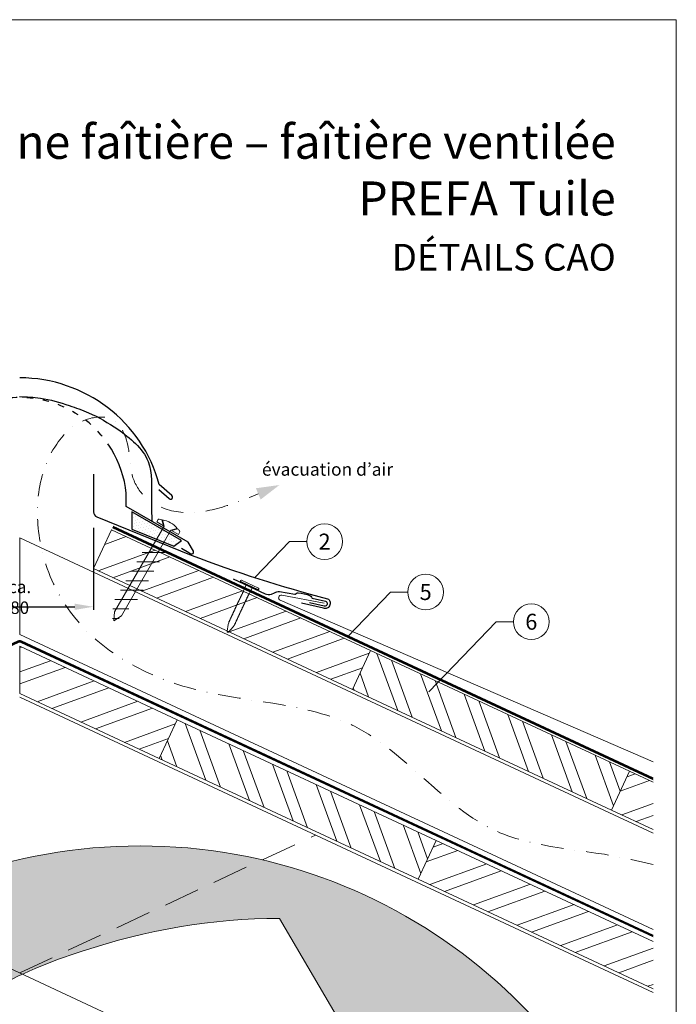
# Model space of a CAD drawing. Units: millimetres. Extents: x -19674 to 48877, y -244 to 4832.
# Drawn here: x 13393 to 13760, y 488 to 1039 of the extents above; entities that cross this region are included whole.
import ezdxf
from ezdxf.enums import TextEntityAlignment as Align

# ---------------------------------------------------------------- set-up
doc = ezdxf.new("R2010")
doc.units = ezdxf.units.MM
for name, pattern in [('ACDINTGL', [3, 2, -1]), ('GESTRICHELT', [0.75, 0.5, -0.25]), ('STRICHPUNKT', [25.4, 12.7, -6.35, 0, -6.35]), ('Trennlage', [30, 12, -18])]:
    doc.linetypes.add(name, pattern=pattern)
doc.layers.get('Defpoints').update_dxf_attribs({"lineweight": 5})
for name, color, linetype, lineweight in [('01_PREFA-Dachprodukt', 12, 'Continuous', 25), ('01_PREFA-Hafte', 11, 'Continuous', 25), ('02_Befestigung', 11, 'Continuous', 15), ('02_Nägel', 11, 'Continuous', 15), ('04_Trennlage', 251, 'Continuous', 25), ('04_Trennlage_Linie', 251, 'Continuous', 0), ('04_Unterdach', 251, 'Continuous', 25), ('04_Unterdach_Linie', 251, 'Continuous', 0), ('06_Dichtung', 252, 'Continuous', 15), ('06_Holz', 252, 'Continuous', 15), ('06_Holzschfraffur', 254, 'Continuous', 13), ('08_Bemassung', 251, 'Continuous', 5), ('09_Luft', 252, 'Continuous', 5), ('10_Blattrahmen', 18, 'Continuous', 20), ('99_Text_1_FR', 12, 'Continuous', 25), ('99_Text_3_FR', 251, 'Continuous', 5), ('Hdgrd_hell', 250, 'Continuous', 13), ('PREFA ROT 1 - dunkel', 242, 'Continuous', 15)]:
    doc.layers.add(name, color=color, linetype=linetype, lineweight=lineweight)
doc.layers.add('99_Text_2_FR', color=7, linetype='Continuous')
doc.styles.add('Arial', font='arial.ttf')
doc.styles.add('PREFA-Details_Ü_20', font='txt', dxfattribs={"height": 20})
doc.styles.add('PREFA_Standard', font='arial.ttf', dxfattribs={"height": 20})
doc.styles.add('Romans', font='romans.shx', dxfattribs={"width": 0.8})
doc.dimstyles.new('Maschinenbau$0', dxfattribs={"dimscale": 5, "dimtxt": 1, "dimasz": 1, "dimexe": 0.5, "dimexo": 0, "dimgap": 0.25, "dimtad": 1, "dimtxsty": 'Romans', "dimcen": 1, "dimazin": 2, "dimtp": 0.01, "dimtm": 0.01, "dimtfac": 1, "dimtix": 1, "dimtmove": 2, "dimatfit": 3, "dimfxl": 1, "dimarcsym": 0})
pattern_1 = [(110, (1366.683, -925.653), (-17.901144, -6.515484), []), (110, (1370.478, -917.514), (-17.901144, -6.515484), [])]
pattern_2 = [(20, (1366.683, -925.653), (-6.515484, 17.901144), []), (20, (1374.822, -929.448), (-6.515484, 17.901144), [])]

# ---------------------------------------------------------------- blocks, each defined once
blk = doc.blocks.new('A$C3A5B5D45')
at = {"layer": 'Hdgrd_hell'}
h = blk.add_hatch(color=256, dxfattribs=at)
h.dxf.hatch_style = 1
h.paths.add_polyline_path([(-138.52, 48.7), (-138.52, 127.88), (-71.35, 127.88), (-71.35, 108.26), (-114.23, 108.26), (-114.23, 97.05), (-75.92, 97.05), (-75.92, 79.53), (-114.23, 79.53), (-114.23, 68.32), (-71.35, 68.32), (-71.35, 48.7)], flags=16)
h.paths.add_polyline_path([(-63.71, 48.7), (-63.71, 127.88), (-0.31, 127.88), (-0.31, 108.26), (-39.43, 108.26), (-39.43, 97.05), (-10.96, 97.05), (-10.96, 79.53), (-39.43, 79.53), (-39.43, 48.7)], flags=16)
h.paths.add_polyline_path([(-144.01, 48.7), (-168.3, 48.7, 0.121611), (-174.56, 74.62), (-195.45, 74.62), (-195.45, 48.7), (-219.73, 48.7), (-219.73, 127.88), (-169.88, 127.88, -0.776612), (-159.12, 85.78, -0.271559), (-145.94, 63.75, 0.024345)], flags=16)
h.paths.add_polyline_path([(-17.21, 48.7), (12.18, 127.88), (24.52, 127.88), (36.87, 127.88), (66.26, 48.7), (42.13, 48.7), (38.36, 59.91), (10.69, 59.91), (6.91, 48.7)], flags=16)
h.paths.add_polyline_path([(-178.36, 91.44), (-195.45, 91.44), (-195.45, 108.26), (-178.36, 108.26, -1)], flags=0)
h.paths.add_polyline_path([(16.58, 77.43), (24.52, 100.4), (32.46, 77.43)], flags=0)
h.paths.add_polyline_path([(-174.31, 137.34), (-197.76, 144.12), (-224.49, 138.86), (-227.14, 233.03), (-277.24, 271.22), (-304.39, 230.51), (-324.16, 236.68), (-349.12, 231.58), (-319.05, 401.34, 0.276415), (-364.71, 383.72, 0.576243), (-353.5, 359.59), (-352.11, 326.01, -0.172243), (-382.34, 341.31, -0.040261), (-384.59, 344.63, -0.192005), (-384.91, 358.48, 0.051952), (-383.08, 363.61, 0.043725), (-382.88, 366.64), (-382.88, 374.65, -0.153915), (-377.57, 391.51, -0.053766), (-373.96, 396.16, -0.189107), (-321.08, 420.43, -0.014478), (-313.68, 420.52, 0.173969), (-270.33, 438.32, -0.017711), (-245.5, 462.92, -0.108685), (-148.21, 517.71, -0.081628), (-37.8, 536.13), (65.58, 359.67, -0.06106), (130.43, 357.39, -0.088941), (157.52, 347.27, -0.067276), (164.24, 341.98, -0.315299), (167.97, 320.8, -0.081867), (140.98, 287.52, 0.414214), (140.98, 306.74, 0.07149), (131, 313.33, 0.10045), (120.45, 315.5, 0.043238), (91.69, 315.11), (102.9, 295.98), (70, 262.88), (135.6, 138.68), (103.36, 143.34), (80.53, 136.8), (6.33, 200), (-6.18, 187.1), (-82.72, 187.1), (-111.99, 216.5), (-136.6, 216.5)], flags=16)
h.paths.add_polyline_path([(-253.22, 71.82), (-267.54, 71.82), (-267.54, 48.7), (-291.82, 48.7), (-291.82, 127.88), (-253.22, 127.88, -1)], flags=16)
h.paths.add_polyline_path([(-253.96, 91.44), (-267.54, 91.44), (-267.54, 108.26), (-253.96, 108.26, -1)], flags=0)
h.paths.add_polyline_path([(-178.31, 288.41, -0.081867), (-205.3, 321.69, -0.315299), (-201.57, 342.87, -0.067276), (-194.85, 348.16, -0.088941), (-167.76, 358.27, -0.063176), (-100.67, 360.36, -0.388879), (-87.76, 348.53, -0.033302), (-87.76, 322.86, -0.493145), (-105.11, 311.82, 0.080014), (-158.2, 316.38, 0.096919), (-168.33, 314.22, 0.07149), (-178.31, 307.63, 0.414214)], flags=0)
edge = h.paths.add_edge_path()
edge.add_line((-231.57, 0), (0, 0))
edge.add_arc((-115.78, 276.76), 300, 292.7022, 607.2978)
h = blk.add_hatch(color=256, dxfattribs=at)
h.dxf.hatch_style = 1
h.paths.add_polyline_path([(-138.52, 48.7), (-138.52, 127.88), (-71.35, 127.88), (-71.35, 108.26), (-114.23, 108.26), (-114.23, 97.05), (-75.92, 97.05), (-75.92, 79.53), (-114.23, 79.53), (-114.23, 68.32), (-71.35, 68.32), (-71.35, 48.7)], flags=16)
h.paths.add_polyline_path([(-63.71, 48.7), (-63.71, 127.88), (-0.31, 127.88), (-0.31, 108.26), (-39.43, 108.26), (-39.43, 97.05), (-10.96, 97.05), (-10.96, 79.53), (-39.43, 79.53), (-39.43, 48.7)], flags=16)
h.paths.add_polyline_path([(-144.01, 48.7), (-168.3, 48.7, 0.121611), (-174.56, 74.62), (-195.45, 74.62), (-195.45, 48.7), (-219.73, 48.7), (-219.73, 127.88), (-169.88, 127.88, -0.776612), (-159.12, 85.78, -0.271559), (-145.94, 63.75, 0.024345)], flags=16)
h.paths.add_polyline_path([(-17.21, 48.7), (12.18, 127.88), (24.52, 127.88), (36.87, 127.88), (66.26, 48.7), (42.13, 48.7), (38.36, 59.91), (10.69, 59.91), (6.91, 48.7)], flags=16)
h.paths.add_polyline_path([(-178.36, 91.44), (-195.45, 91.44), (-195.45, 108.26), (-178.36, 108.26, -1)], flags=0)
h.paths.add_polyline_path([(16.58, 77.43), (24.52, 100.4), (32.46, 77.43)], flags=0)
h.paths.add_polyline_path([(-174.31, 137.34), (-197.76, 144.12), (-224.49, 138.86), (-227.14, 233.03), (-277.24, 271.22), (-304.39, 230.51), (-324.16, 236.68), (-349.12, 231.58), (-319.05, 401.34, 0.276415), (-364.71, 383.72, 0.576243), (-353.5, 359.59), (-352.11, 326.01, -0.172243), (-382.34, 341.31, -0.040261), (-384.59, 344.63, -0.192005), (-384.91, 358.48, 0.051952), (-383.08, 363.61, 0.043725), (-382.88, 366.64), (-382.88, 374.65, -0.153915), (-377.57, 391.51, -0.053766), (-373.96, 396.16, -0.189107), (-321.08, 420.43, -0.014478), (-313.68, 420.52, 0.173969), (-270.33, 438.32, -0.017711), (-245.5, 462.92, -0.108685), (-148.21, 517.71, -0.081628), (-37.8, 536.13), (65.58, 359.67, -0.06106), (130.43, 357.39, -0.088941), (157.52, 347.27, -0.067276), (164.24, 341.98, -0.315299), (167.97, 320.8, -0.081867), (140.98, 287.52, 0.414214), (140.98, 306.74, 0.07149), (131, 313.33, 0.10045), (120.45, 315.5, 0.043238), (91.69, 315.11), (102.9, 295.98), (70, 262.88), (135.6, 138.68), (103.36, 143.34), (80.53, 136.8), (6.33, 200), (-6.18, 187.1), (-82.72, 187.1), (-111.99, 216.5), (-136.6, 216.5)], flags=16)
h.paths.add_polyline_path([(-253.22, 71.82), (-267.54, 71.82), (-267.54, 48.7), (-291.82, 48.7), (-291.82, 127.88), (-253.22, 127.88, -1)], flags=16)
h.paths.add_polyline_path([(-253.96, 91.44), (-267.54, 91.44), (-267.54, 108.26), (-253.96, 108.26, -1)], flags=0)
h.paths.add_polyline_path([(-178.31, 288.41, -0.081867), (-205.3, 321.69, -0.315299), (-201.57, 342.87, -0.067276), (-194.85, 348.16, -0.088941), (-167.76, 358.27, -0.063176), (-100.67, 360.36, -0.388879), (-87.76, 348.53, -0.033302), (-87.76, 322.86, -0.493145), (-105.11, 311.82, 0.080014), (-158.2, 316.38, 0.096919), (-168.33, 314.22, 0.07149), (-178.31, 307.63, 0.414214)], flags=0)
edge = h.paths.add_edge_path()
edge.add_line((-231.57, 0), (0, 0))
edge.add_arc((-115.78, 276.76), 300, 292.7022, 607.2978)
at = {"layer": 'Hdgrd_hell', "lineweight": 5}
blk.add_lwpolyline([(-245.5, 462.92, -0.108685), (-148.21, 517.71, -0.081628), (-37.8, 536.13), (65.58, 359.67, -0.06106)], format="xyb", dxfattribs=at)
blk.add_lwpolyline([(-245.5, 462.92, -0.108685), (-148.21, 517.71, -0.081628), (-37.8, 536.13), (65.58, 359.67, -0.06106)], format="xyb", dxfattribs=at)
blk.add_arc((-115.78, 276.76), 300, 292.7022, 247.2978, dxfattribs=at)
blk.add_arc((-115.78, 276.76), 300, 292.7022, 247.2978, dxfattribs=at)
blk = doc.blocks.new('*D78')
at = {"layer": '08_Bemassung', "color": 0, "lineweight": -2, "ltscale": 20}
for p, q in [((13351.58, 754.81), (13351.58, 708.93)), ((13434.2, 754.81), (13434.2, 708.93)), ((13362.08, 710.68), (13423.7, 710.68))]:
    blk.add_line(p, q, dxfattribs=at)
at = {"layer": '08_Bemassung', "color": 0, "ltscale": 20}
for points in [[(13362.08, 712.43), (13362.08, 708.93), (13351.58, 710.68)], [(13423.7, 712.43), (13423.7, 708.93), (13434.2, 710.68)]]:
    blk.add_solid(points, dxfattribs=at)
at = {"layer": 'Defpoints', "color": 0, "ltscale": 20}
for p in [(13351.58, 754.81), (13434.2, 754.81), (13434.2, 710.68)]:
    blk.add_point(p, dxfattribs=at)
at = {"layer": '08_Bemassung', "color": 0, "ltscale": 20, "insert": (13392.89, 716), "char_height": 3.5, "attachment_point": 5, "style": 'Arial'}
blk.add_mtext('{\\H2x;ca. 80}', dxfattribs=at)
blk = doc.blocks.new('A$C709977DA')
at = {"layer": '02_Nägel'}
for p, q in [((-5.14, 2.47), (-2.67, 0)), ((-4.79, 2.54), (-2.25, 0)), ((-2.25, -55.43), (-2.25, 0)), ((2.25, 0), (4.79, 2.54)), ((2.67, 0), (5.14, 2.47)), ((2.25, -55.43), (2.25, 0))]:
    blk.add_line(p, q, dxfattribs=at)
for points in [[(-7, 0), (-7, 1.62, -0.337581), (-6.63, 2.1, -0.015361), (-5.14, 2.47, -0.015361)], [(-4.79, 2.54, -0.201356), (4.79, 2.54, -0.096641)], [(5.14, 2.47, -0.015361), (6.63, 2.1, -0.337581), (7, 1.62), (7, 0)]]:
    blk.add_lwpolyline(points, format="xyb", dxfattribs=at)
for points in [[(-7, 0), (-2.67, 0)], [(2.67, 0), (7, 0)], [(-5.49, -18.84), (5.49, -12.5)], [(-5.49, -24.93), (5.49, -18.6)], [(-5.49, -31.03), (5.49, -24.7)], [(-5.49, -37.13), (5.49, -30.79)], [(-5.49, -43.23), (5.49, -36.89)], [(-5.49, -49.33), (5.49, -42.99)], [(-3.84, -54.47), (3.84, -50.04)], [(-2.25, -55.43), (0, -60)], [(-1.4, -59.16), (1.9, -57.26)], [(2.25, -55.43), (0, -60)]]:
    blk.add_lwpolyline(points, dxfattribs=at)
blk = doc.blocks.new('A$C4BAB4951')
for p, q in [((-23.67, -0.01), (-23.67, 0.01)), ((-23.39, 0.39), (-20.4, 1.28)), ((-20.32, 1.29), (-19.6, 1.35)), ((-3.67, 1.5), (-0.4, 1.5)), ((-0.4, 1.5), (0, 2)), ((-0.4, -1.5), (-0.4, 1.5)), ((0, -4.3), (0, 4.3)), ((0.7, -4.3), (0.7, 4.3)), ((-23.39, -0.39), (-20.4, -1.28)), ((-20.32, -1.29), (-19.6, -1.35)), ((-3.67, -1.5), (-0.4, -1.5)), ((-0.4, -1.5), (0, -2))]:
    blk.add_line(p, q)
at = {"extrusion": (0, 0, -1)}
for centre, radius, start, end in [((-0.35, 4.3), 0.35, 0, 180), ((23.27, 0.01), 0.4, 360, 73.5064), ((20.28, 0.9), 0.4, 73.5064, 85.188), ((19.6, 1.91), 0.553, 244.5196, 270), ((18.58, -0.22), 1.8, 64.5196, 71.6711), ((19.1, 1.33), 0.17, 71.6711, 153.7368), ((18.86, 1.45), 0.0923, 267.8027, 333.7368), ((18.86, 1.91), 0.552, 244.5057, 269.6735), ((17.85, -0.22), 1.8, 64.5196, 71.6711), ((18.36, 1.33), 0.17, 71.6711, 153.7368), ((18.13, 1.45), 0.0923, 267.8027, 333.7368), ((18.13, 1.91), 0.551, 244.4964, 269.3324), ((17.12, -0.22), 1.8, 64.5196, 71.6711), ((17.63, 1.33), 0.17, 71.6711, 153.7368), ((17.39, 1.45), 0.0923, 267.8027, 333.7368), ((17.39, 1.91), 0.552, 244.5062, 269.673), ((16.38, -0.22), 1.8, 64.5196, 71.6711), ((16.89, 1.33), 0.17, 71.6711, 153.7368), ((16.66, 1.45), 0.0923, 267.8027, 333.7368), ((16.66, 1.91), 0.551, 244.4964, 269.3324), ((15.65, -0.22), 1.8, 64.5196, 71.6711), ((16.16, 1.33), 0.17, 71.6711, 153.7368), ((15.93, 1.45), 0.0923, 267.8027, 333.7368), ((15.93, 1.91), 0.552, 244.5057, 269.6735), ((14.91, -0.22), 1.8, 64.5196, 71.6711), ((15.43, 1.33), 0.17, 71.6711, 153.7368), ((15.19, 1.45), 0.0923, 267.8027, 333.7368), ((15.19, 1.91), 0.551, 244.4964, 269.3324), ((14.18, -0.22), 1.8, 64.5196, 71.6711), ((14.69, 1.33), 0.17, 71.6711, 153.7368), ((14.46, 1.45), 0.0923, 267.8027, 333.7368), ((14.46, 1.91), 0.552, 244.5057, 269.6735), ((13.45, -0.22), 1.8, 64.5196, 71.6711), ((13.96, 1.33), 0.17, 71.6711, 153.7368), ((13.72, 1.45), 0.0923, 267.8027, 333.7368), ((13.73, 1.91), 0.551, 244.4964, 269.3324), ((12.71, -0.22), 1.8, 64.5196, 71.6711), ((13.23, 1.33), 0.17, 71.6711, 153.7368), ((12.99, 1.45), 0.0923, 267.8027, 333.7368), ((12.99, 1.91), 0.552, 244.5057, 269.6735), ((11.98, -0.22), 1.8, 64.5196, 71.6711), ((12.49, 1.33), 0.17, 71.6711, 153.7368), ((12.26, 1.45), 0.0923, 267.8027, 333.7368), ((12.25, 1.92), 0.57, 244.7073, 270.3706), ((11.23, -0.22), 1.8, 64.5196, 71.6711), ((11.74, 1.33), 0.17, 71.6711, 153.7368), ((11.51, 1.45), 0.0923, 267.8027, 333.7368), ((11.51, 1.91), 0.551, 244.4964, 269.3324), ((10.5, -0.22), 1.8, 64.5196, 71.6711), ((11.01, 1.33), 0.17, 71.6711, 153.7368), ((10.78, 1.45), 0.0923, 267.8027, 333.7368), ((10.78, 1.91), 0.552, 244.5057, 269.6735), ((9.76, -0.22), 1.8, 64.5196, 71.6711), ((10.28, 1.33), 0.17, 71.6711, 153.7368), ((10.04, 1.45), 0.0923, 267.8027, 333.7368), ((10.04, 1.91), 0.551, 244.4964, 269.3324), ((9.03, -0.22), 1.8, 64.5196, 71.6711), ((9.54, 1.33), 0.17, 71.6711, 153.7368), ((9.31, 1.45), 0.0923, 267.8027, 333.7368), ((9.31, 1.91), 0.552, 244.5062, 269.673), ((8.29, -0.22), 1.8, 64.5196, 71.6711), ((8.81, 1.33), 0.17, 71.6711, 153.7368), ((8.57, 1.45), 0.0923, 267.8027, 333.7368), ((8.58, 1.91), 0.551, 244.4984, 269.3304), ((7.56, -0.22), 1.8, 64.5196, 71.6711), ((8.08, 1.33), 0.17, 71.6711, 153.7368), ((7.84, 1.45), 0.0923, 267.8027, 333.7368), ((7.84, 1.91), 0.552, 244.5057, 269.6735), ((6.83, -0.22), 1.8, 64.5196, 71.6711), ((7.34, 1.33), 0.17, 71.6711, 153.7368), ((7.11, 1.45), 0.0923, 267.8027, 333.7368), ((7.11, 1.91), 0.551, 244.4964, 269.3324), ((6.1, -0.22), 1.8, 64.5196, 71.6711), ((6.61, 1.33), 0.17, 71.6711, 153.7368), ((6.37, 1.45), 0.0923, 267.8027, 333.7368), ((6.37, 1.91), 0.552, 244.5057, 269.6735), ((5.36, -0.22), 1.8, 64.5196, 71.6711), ((5.87, 1.33), 0.17, 71.6711, 153.7368), ((5.64, 1.45), 0.0923, 267.8027, 333.7368), ((5.64, 1.91), 0.552, 244.5057, 269.6735), ((4.62, -0.22), 1.8, 64.5196, 71.6711), ((5.14, 1.33), 0.17, 71.6711, 153.7368), ((4.9, 1.45), 0.0923, 267.8027, 333.7368), ((4.91, 1.9), 0.551, 244.4964, 269.3324), ((3.89, -0.22), 1.8, 64.5196, 71.6711), ((4.41, 1.33), 0.17, 71.6711, 153.7368), ((4.17, 1.45), 0.0923, 267.8027, 333.7368), ((4.17, 1.91), 0.552, 244.5057, 269.6735), ((3.16, -0.22), 1.8, 64.5196, 71.6711), ((3.67, 1.33), 0.17, 71.6711, 90), ((23.27, -0.01), 0.4, 286.4936, 0), ((20.28, -0.9), 0.4, 274.812, 286.4936), ((19.6, -1.91), 0.553, 90, 115.4804), ((18.58, 0.22), 1.8, 288.3289, 295.4804), ((19.1, -1.33), 0.17, 206.2632, 288.3289), ((18.86, -1.45), 0.0923, 26.2632, 92.1973), ((18.86, -1.91), 0.552, 90.3265, 115.4943), ((17.85, 0.22), 1.8, 288.3289, 295.4804), ((18.36, -1.33), 0.17, 206.2632, 288.3289), ((18.13, -1.45), 0.0923, 26.2632, 92.1973), ((18.13, -1.91), 0.551, 90.6676, 115.5036), ((17.12, 0.22), 1.8, 288.3289, 295.4804), ((17.63, -1.33), 0.17, 206.2632, 288.3289), ((17.39, -1.45), 0.0923, 26.2632, 92.1973), ((17.39, -1.91), 0.552, 90.327, 115.4938), ((16.38, 0.22), 1.8, 288.3289, 295.4804), ((16.89, -1.33), 0.17, 206.2632, 288.3289), ((16.66, -1.45), 0.0923, 26.2632, 92.1973), ((16.66, -1.91), 0.551, 90.6676, 115.5036), ((15.65, 0.22), 1.8, 288.3289, 295.4804), ((16.16, -1.33), 0.17, 206.2632, 288.3289), ((15.93, -1.45), 0.0923, 26.2632, 92.1973), ((15.93, -1.91), 0.552, 90.3265, 115.4943), ((14.91, 0.22), 1.8, 288.3289, 295.4804), ((15.43, -1.33), 0.17, 206.2632, 288.3289), ((15.19, -1.45), 0.0923, 26.2632, 92.1973), ((15.19, -1.91), 0.551, 90.6676, 115.5036), ((14.18, 0.22), 1.8, 288.3289, 295.4804), ((14.69, -1.33), 0.17, 206.2632, 288.3289), ((14.46, -1.45), 0.0923, 26.2632, 92.1973), ((14.46, -1.91), 0.552, 90.3265, 115.4943), ((13.45, 0.22), 1.8, 288.3289, 295.4804), ((13.96, -1.33), 0.17, 206.2632, 288.3289), ((13.72, -1.45), 0.0923, 26.2632, 92.1973), ((13.73, -1.91), 0.551, 90.6676, 115.5036), ((12.71, 0.22), 1.8, 288.3289, 295.4804), ((13.23, -1.33), 0.17, 206.2632, 288.3289), ((12.99, -1.45), 0.0923, 26.2632, 92.1973), ((12.99, -1.91), 0.552, 90.3265, 115.4943), ((11.98, 0.22), 1.8, 288.3289, 295.4804), ((12.49, -1.33), 0.17, 206.2632, 288.3289), ((12.26, -1.45), 0.0923, 26.2632, 92.1973), ((12.25, -1.92), 0.57, 89.6294, 115.2927), ((11.23, 0.22), 1.8, 288.3289, 295.4804), ((11.74, -1.33), 0.17, 206.2632, 288.3289), ((11.51, -1.45), 0.0923, 26.2632, 92.1973), ((11.51, -1.91), 0.551, 90.6676, 115.5036), ((10.5, 0.22), 1.8, 288.3289, 295.4804), ((11.01, -1.33), 0.17, 206.2632, 288.3289), ((10.78, -1.45), 0.0923, 26.2632, 92.1973), ((10.78, -1.91), 0.552, 90.3265, 115.4943), ((9.76, 0.22), 1.8, 288.3289, 295.4804), ((10.28, -1.33), 0.17, 206.2632, 288.3289), ((10.04, -1.45), 0.0923, 26.2632, 92.1973), ((10.04, -1.91), 0.551, 90.6676, 115.5036), ((9.03, 0.22), 1.8, 288.3289, 295.4804), ((9.54, -1.33), 0.17, 206.2632, 288.3289), ((9.31, -1.45), 0.0923, 26.2632, 92.1973), ((9.31, -1.91), 0.552, 90.327, 115.4938), ((8.29, 0.22), 1.8, 288.3289, 295.4804), ((8.81, -1.33), 0.17, 206.2632, 288.3289), ((8.57, -1.45), 0.0923, 26.2632, 92.1973), ((8.58, -1.91), 0.551, 90.6696, 115.5016), ((7.56, 0.22), 1.8, 288.3289, 295.4804), ((8.08, -1.33), 0.17, 206.2632, 288.3289), ((7.84, -1.45), 0.0923, 26.2632, 92.1973), ((7.84, -1.91), 0.552, 90.3265, 115.4943), ((6.83, 0.22), 1.8, 288.3289, 295.4804), ((7.34, -1.33), 0.17, 206.2632, 288.3289), ((7.11, -1.45), 0.0923, 26.2632, 92.1973), ((7.11, -1.91), 0.551, 90.6676, 115.5036), ((6.1, 0.22), 1.8, 288.3289, 295.4804), ((6.61, -1.33), 0.17, 206.2632, 288.3289), ((6.37, -1.45), 0.0923, 26.2632, 92.1973), ((6.37, -1.91), 0.552, 90.3265, 115.4943), ((5.36, 0.22), 1.8, 288.3289, 295.4804), ((5.87, -1.33), 0.17, 206.2632, 288.3289), ((5.64, -1.45), 0.0923, 26.2632, 92.1973), ((5.64, -1.91), 0.552, 90.3265, 115.4943), ((4.62, 0.22), 1.8, 288.3289, 295.4804), ((5.14, -1.33), 0.17, 206.2632, 288.3289), ((4.9, -1.45), 0.0923, 26.2632, 92.1973), ((4.91, -1.9), 0.551, 90.6676, 115.5036), ((3.89, 0.22), 1.8, 288.3289, 295.4804), ((4.41, -1.33), 0.17, 206.2632, 288.3289), ((4.17, -1.45), 0.0923, 26.2632, 92.1973), ((4.17, -1.91), 0.552, 90.3265, 115.4943), ((3.16, 0.22), 1.8, 288.3289, 295.4804), ((3.67, -1.33), 0.17, 270, 288.3289), ((-0.35, -4.3), 0.35, 180, 360)]:
    blk.add_arc(centre, radius, start, end, dxfattribs=at)

msp = doc.modelspace()

# ---------------------------------------------------------------- hatches: boundary and pattern name
at = {"layer": '06_Dichtung'}
h = msp.add_hatch(dxfattribs=at)
h.set_pattern_fill('DOTS', color=256, angle=11)
h.set_pattern_definition([(11, (1247.263, -928.4608), (0.4762573, 1.7097878), [0, -1.5875])])
h.paths.add_polyline_path([(13455.634, 763.887), (13483.476, 747.812), (13479.713, 745.073), (13455.635, 754.235)])
at = {"layer": '06_Holzschfraffur'}
h = msp.add_hatch(dxfattribs=at)
h.set_pattern_fill('ANSI32', color=256, scale=2, angle=335, style=0)
h.set_pattern_definition(pattern_2)
h.paths.add_polyline_path([(13579.209, 664.42), (13434.195, 732.03), (13444.337, 753.782), (13589.35, 686.172)])
h = msp.add_hatch(dxfattribs=at)
h.set_pattern_fill('ANSI32', color=256, scale=2, angle=335, style=0)
h.set_pattern_definition(pattern_2)
h.paths.add_polyline_path([(13470.956, 625.687), (13392.89, 662.084), (13392.89, 688.565), (13481.098, 647.439)])
h = msp.add_hatch(dxfattribs=at)
h.set_pattern_fill('ANSI32', color=256, scale=2, angle=65, style=0)
h.set_pattern_definition(pattern_1)
h.paths.add_polyline_path([(13724.222, 596.809), (13579.209, 664.42), (13589.35, 686.172), (13734.363, 618.561)])
h = msp.add_hatch(dxfattribs=at)
h.set_pattern_fill('ANSI32', color=256, scale=2, angle=65, style=0)
h.set_pattern_definition(pattern_1)
h.paths.add_polyline_path([(13615.969, 558.077), (13470.956, 625.687), (13481.098, 647.439), (13626.111, 579.829)])
h = msp.add_hatch(dxfattribs=at)
h.set_pattern_fill('ANSI32', color=256, scale=2, angle=335, style=0)
h.set_pattern_definition(pattern_2)
h.paths.add_polyline_path([(13747.5, 585.956), (13747.5, 612.436), (13734.363, 618.561), (13724.222, 596.809)])
h = msp.add_hatch(dxfattribs=at)
h.set_pattern_fill('ANSI32', color=256, scale=2, angle=335, style=0)
h.set_pattern_definition(pattern_2)
h.paths.add_polyline_path([(13747.5, 496.752), (13747.5, 523.232), (13626.111, 579.829), (13615.969, 558.077)])

# ---------------------------------------------------------------- linework, layer by layer
at = {"layer": '01_PREFA-Dachprodukt'}
for p, q in [((13478.089, 772.959), (13471.067, 779.155)), ((13452.564, 766.814), (13452.564, 774.313)), ((13470.833, 776.425), (13476.653, 771.289)), ((13487.202, 746.816), (13452.564, 766.814)), ((13490.118, 741.765), (13487.202, 746.816)), ((13483.446, 743.462), (13487.559, 741.088)), ((13487.559, 741.088), (13488.752, 740.399))]:
    msp.add_line(p, q, dxfattribs=at)
at = {"layer": '01_PREFA-Dachprodukt', "elevation": 0}
msp.add_lwpolyline([(13434.195, 784.953), (13434.195, 763.837, 0.3113072), (13436.128, 761.033), (13488.943, 739.595, 0.0276182), (13565.276, 715.139, -0.414214), (13566.568, 711.849), (13566.267, 711.157, -0.414214), (13562.976, 709.864), (13550.625, 712.692)], format="xyb", dxfattribs=at)
at = {"layer": '01_PREFA-Dachprodukt'}
for centre, radius, start, end in [((13392.914, 757.901), 80.992, 15.214, 90), ((13392.914, 767.9), 59.994, 6.13635, 31.1787), ((13477.431, 772.072), 1.104, 225.18916, 53.41595), ((13489.252, 741.265), 1, 240, 30)]:
    msp.add_arc(centre, radius, start, end, dxfattribs=at)
at = {"layer": '01_PREFA-Dachprodukt', "linetype": 'Trennlage', "ltscale": 0.3}
msp.add_arc((13392.885, 767.9), 59.994, 31.15361, 148.83741, dxfattribs=at)
at = {"layer": '01_PREFA-Dachprodukt', "linetype": 'Continuous'}
for points, knots in [([(13392.871, 828.368), (13396.769, 828.235), (13406.241, 827.911), (13419.036, 824.013), (13433.869, 818.788), (13449.42, 809.621), (13467.978, 794.462), (13466.374, 773.616), (13466.782, 762.517), (13466.928, 758.559)], [0, 0, 0, 0, 11.6601492, 28.3295611, 39.8383473, 58.6295179, 83.3492702, 104.9907844, 116.9821471, 116.9821471, 116.9821471, 116.9821471]), ([(13392.885, 828.368), (13396.778, 828.235), (13406.245, 827.91), (13419.036, 824.013), (13433.869, 818.788), (13449.42, 809.621), (13467.978, 794.462), (13466.701, 777.857), (13466.66, 770.467), (13466.66, 770.426)], [0.0132943, 0.0132943, 0.0132943, 0.0132943, 11.6601492, 28.3295611, 39.8383473, 58.6295179, 83.3492702, 104.9907844, 105.110107, 105.110107, 105.110107, 105.110107])]:
    msp.add_open_spline(points, degree=3, knots=knots, dxfattribs=at)
msp.add_open_spline([(13466.66, 770.426), (13466.64, 766.395), (13466.784, 762.477), (13466.928, 758.559)], degree=3, dxfattribs=at)
at = {"layer": '01_PREFA-Hafte'}
msp.add_lwpolyline([(13512.372, 726.334), (13530.27, 717.959, 0.182881), (13533.79, 717.676), (13535.593, 718.575, -0.119736), (13538.304, 719.188), (13546.946, 717.812, 0.282746), (13547.641, 718.046, -0.250134), (13548.775, 718.506, -0.060972), (13555.35, 716.993, -0.250134), (13556.169, 716.083, 0.282746), (13556.692, 715.569), (13564.082, 713.859, -0.867363), (13563.421, 710.989), (13555.161, 712.898)], format="xyb", dxfattribs=at)
at = {"layer": '04_Trennlage'}
msp.add_lwpolyline([(13479.138, 744.654), (13483.476, 747.812), (13455.634, 763.887), (13455.635, 754.194), (13455.635, 754.194), (13479.138, 744.654)], dxfattribs=at)
at = {"layer": '04_Trennlage', "linetype": 'Trennlage', "ltscale": 0.5, "const_width": 1, "elevation": 0, "flags": 128}
msp.add_lwpolyline([(13747.5, 614.374), (13445.062, 755.34)], dxfattribs=at)
at = {"layer": '04_Trennlage_Linie', "ltscale": 5, "elevation": 0, "flags": 128}
for points in [[(13747.5, 614.926), (13445.274, 755.793)], [(13747.5, 613.822), (13444.851, 754.887)]]:
    msp.add_lwpolyline(points, dxfattribs=at)
at = {"layer": '04_Unterdach', "linetype": 'Trennlage', "ltscale": 0.5, "const_width": 1}
msp.add_lwpolyline([(13038.279, 526.285), (13392.045, 691.178, -0.2216087), (13393.735, 691.178), (13747.5, 526.285)], format="xyb", dxfattribs=at)
at = {"layer": '04_Unterdach_Linie', "ltscale": 5}
for points in [[(13038.279, 526.837), (13391.834, 691.632, -0.2216087), (13393.946, 691.632), (13747.5, 526.837)], [(13038.279, 525.734), (13392.256, 690.725, -0.2216087), (13393.524, 690.725), (13747.5, 525.734)]]:
    msp.add_lwpolyline(points, format="xyb", dxfattribs=at)
at = {"layer": '06_Holz'}
for p, q in [((13747.5, 494.698), (13392.89, 660.055)), ((13227.256, 582.819), (13747.5, 340.225))]:
    msp.add_line(p, q, dxfattribs=at)
for points in [[(13579.209, 664.42), (13434.195, 732.03), (13444.337, 753.782), (13589.35, 686.172)], [(13470.956, 625.687), (13392.89, 662.084), (13392.89, 688.565), (13481.098, 647.439)], [(13724.222, 596.809), (13579.209, 664.42), (13589.35, 686.172), (13734.363, 618.561)], [(13615.969, 558.077), (13470.956, 625.687), (13481.098, 647.439), (13626.111, 579.829)]]:
    msp.add_lwpolyline(points, close=True, dxfattribs=at)
for points in [[(13747.5, 583.933), (13392.89, 749.291), (13392.89, 695.239), (13747.5, 529.882)], [(13747.5, 585.956), (13724.222, 596.809), (13734.363, 618.561), (13747.5, 612.436)], [(13747.5, 496.752), (13615.969, 558.077), (13626.111, 579.829), (13747.5, 523.232)]]:
    msp.add_lwpolyline(points, dxfattribs=at)
at = {"layer": '06_Holz', "linetype": 'ACDINTGL', "ltscale": 10}
msp.add_lwpolyline([(13392.89, 505.582), (13558.524, 582.819)], dxfattribs=at)
at = {"layer": '08_Bemassung'}
for p, q in [((13543.882, 747.179, 0), (13524.516, 727.04, 0)), ((13553.588, 747.179, 0), (13543.882, 747.179, 0)), ((13600.465, 718.917, 0), (13576.395, 693.885, 0)), ((13610.172, 718.917, 0), (13600.465, 718.917, 0)), ((13659.614, 702.302), (13621.865, 663.045)), ((13669.321, 702.302), (13659.614, 702.302))]:
    msp.add_line(p, q, dxfattribs=at)
for centre in [(13563.584, 747.179, 0), (13620.168, 718.917, 0), (13679.317, 702.302)]:
    msp.add_circle(centre, 9.996, dxfattribs=at)
at = {"layer": '09_Luft', "linetype": 'STRICHPUNKT'}
msp.add_open_spline([(13747.5, 566.359), (13743.111, 567.36), (13738.722, 568.361), (13734.333, 569.363), (13734.331, 569.363), (13734.329, 569.364), (13734.327, 569.364), (13709.646, 574.995), (13647.214, 574.579), (13587.68, 659.63), (13490.369, 655.217), (13424.876, 694.423), (13399.853, 747.518), (13402.329, 793.299), (13427.268, 816.999), (13448.997, 817.665), (13454.76, 799.008), (13454.778, 783.471), (13463.76, 769.169), (13482.736, 761.599), (13505.159, 765.28), (13519.421, 771.053), (13526.464, 773.904)], degree=3, knots=[2003.2718856, 2003.2718856, 2003.2718856, 2003.2718856, 2016.7687708, 2016.7687708, 2016.7687708, 2016.7754484, 2016.7754484, 2016.7754484, 2092.6724365, 2189.8096379, 2289.9368057, 2365.2467731, 2402.2273234, 2463.4183987, 2486.3139813, 2499.5802092, 2520.215581, 2533.681655, 2547.447276, 2567.6210203, 2591.0115953, 2613.8334418, 2613.8334418, 2613.8334418, 2613.8334418], dxfattribs=at)
at = {"layer": '09_Luft', "linetype": 'GESTRICHELT'}
msp.add_solid([(13526.464, 773.904), (13525.134, 777.071), (13527.794, 770.737), (13538.284, 778.868)], dxfattribs=at)
at = {"layer": '10_Blattrahmen'}
msp.add_lwpolyline([(13025.39, 0), (13760.389, 0), (13760.389, 1039.499), (13025.39, 1039.499)], close=True, dxfattribs=at)
at = {"layer": 'PREFA ROT 1 - dunkel'}
msp.add_lwpolyline([(13563.328, 712.706), (13539.629, 717.144, 0.904934), (13538.715, 714.303), (13747.5, 623.891)], format="xyb", dxfattribs=at)

# ---------------------------------------------------------------- block references
msp.add_blockref('A$C3A5B5D45', (13576.172, 0))
at = {"layer": '02_Befestigung', "rotation": 329.9999999977253}
msp.add_blockref('A$C709977DA', (13475.653, 754.705), dxfattribs=at)
at = {"layer": '02_Nägel', "xscale": -1.219999999999999, "yscale": 1.219999999999999, "zscale": 1.219999999999999, "rotation": 244.9252477253279}
msp.add_blockref('A$C4BAB4951', (13521.528, 722.588), dxfattribs=at)

# ---------------------------------------------------------------- texts
at = {"layer": '08_Bemassung', "style": 'PREFA_Standard'}
for s, p in [('2', (13563.584, 747.179, 0)), ('5', (13620.168, 718.917, 0)), ('6', (13679.317, 702.302))]:
    msp.add_text(s, height=8.925, dxfattribs=at).set_placement(p, align=Align.MIDDLE_CENTER)
at = {"layer": '99_Text_1_FR', "insert": (13726.61, 955.238), "char_height": 19, "attachment_point": 6, "style": 'PREFA-Details_Ü_20'}
msp.add_mtext_dynamic_manual_height_columns('{\\f@Arial Unicode MS|b1|i0|c0|p34;pose d’une faîtière – faîtière ventilée\\PPREFA Tuile }', width=5213.69799, gutter_width=375, heights=[0], dxfattribs=at)
at = {"layer": '99_Text_2_FR', "insert": (13726.61, 906.444), "char_height": 15, "attachment_point": 6, "style": 'Arial'}
msp.add_mtext_dynamic_manual_height_columns('DÉTAILS CAO', width=878.52713, gutter_width=12.5, heights=[0], dxfattribs=at)
at = {"layer": '99_Text_3_FR', "linetype": 'GESTRICHELT', "style": 'PREFA_Standard'}
msp.add_text('évacuation d’air', height=7.14, dxfattribs=at).set_placement((13528.528, 784.093))

# ---------------------------------------------------------------- dimensions: what is measured, and where the dimension line sits
at = {"layer": '08_Bemassung', "ltscale": 20}
dim = msp.add_linear_dim(base=(13434.195, 710.679), p1=(13351.584, 754.81), p2=(13434.195, 754.81), text='{\\H2x;ca. 80}', dimstyle='Maschinenbau$0', override={"dimscale": 3.5, "dimasz": 3, "dimgap": 0.5, "dimtxsty": 'Arial'}, dxfattribs=at)
dim.commit()
dim.dimension.update_dxf_attribs({"geometry": '*D78', "text_midpoint": (13392.89, 716.003)})

doc.saveas('drawing.dxf')
